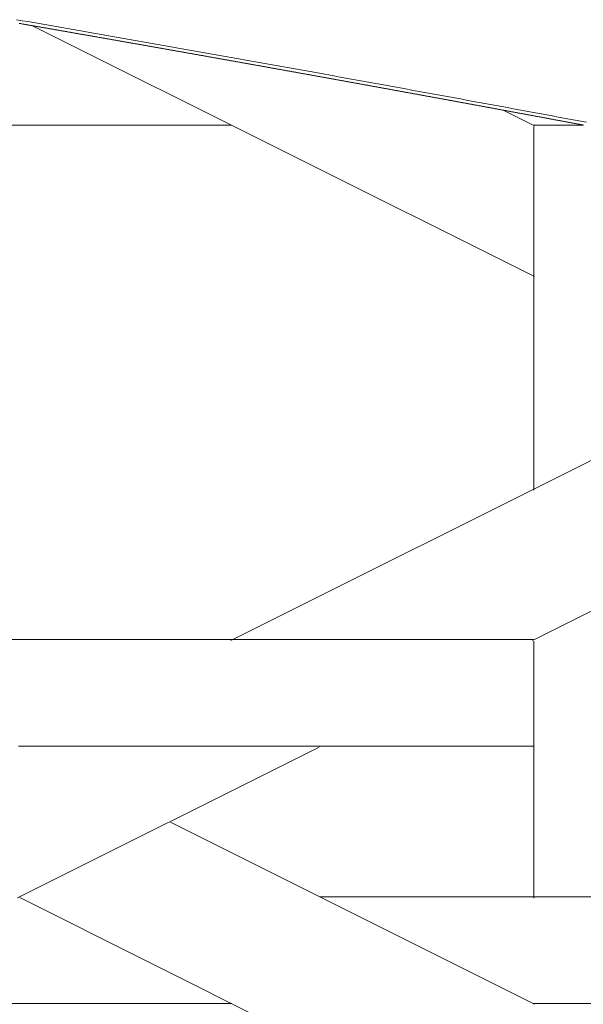
# Model space of a CAD drawing. Units: centimetres. Extents: x 1 to 201, y 0 to 318.
# Drawn here: x 81 to 82, y 314 to 315 of the extents above; entities that cross this region are included whole.
import ezdxf

# ---------------------------------------------------------------- set-up
doc = ezdxf.new("R2010")
doc.units = ezdxf.units.CM
doc.layers.get('0').update_dxf_attribs({"lineweight": 0})

msp = doc.modelspace()

# ---------------------------------------------------------------- linework, layer by layer
for p, q in [((81.45603, 315.33177), (81.45533, 315.33189)), ((81.45673, 315.33164), (81.45603, 315.33177)), ((81.45743, 315.33152), (81.45673, 315.33164)), ((81.45814, 315.3314), (81.45743, 315.33152)), ((81.45884, 315.33128), (81.45814, 315.3314)), ((81.45954, 315.33115), (81.45884, 315.33128)), ((81.46024, 315.33103), (81.45954, 315.33115)), ((81.46095, 315.33091), (81.46024, 315.33103)), ((81.46165, 315.33079), (81.46095, 315.33091)), ((81.46235, 315.33067), (81.46165, 315.33079)), ((81.46305, 315.33054), (81.46235, 315.33067)), ((81.46376, 315.33042), (81.46305, 315.33054)), ((81.46446, 315.3303), (81.46376, 315.33042)), ((81.46516, 315.33018), (81.46446, 315.3303)), ((81.46586, 315.33005), (81.46516, 315.33018)), ((81.46657, 315.32993), (81.46586, 315.33005)), ((81.46727, 315.32981), (81.46657, 315.32993)), ((81.46797, 315.32969), (81.46727, 315.32981)), ((81.46867, 315.32957), (81.46797, 315.32969)), ((81.46938, 315.32944), (81.46867, 315.32957)), ((81.47008, 315.32932), (81.46938, 315.32944)), ((81.47078, 315.3292), (81.47008, 315.32932)), ((81.47148, 315.32908), (81.47078, 315.3292)), ((81.47219, 315.32895), (81.47148, 315.32908)), ((81.47289, 315.32883), (81.47219, 315.32895)), ((81.47359, 315.32871), (81.47289, 315.32883)), ((81.47429, 315.32859), (81.47359, 315.32871)), ((81.475, 315.32846), (81.47429, 315.32859)), ((81.4757, 315.32834), (81.475, 315.32846)), ((81.4764, 315.32822), (81.4757, 315.32834)), ((81.4771, 315.3281), (81.4764, 315.32822)), ((81.47781, 315.32797), (81.4771, 315.3281)), ((81.47851, 315.32785), (81.47781, 315.32797)), ((81.47921, 315.32773), (81.47851, 315.32785)), ((81.47991, 315.32761), (81.47921, 315.32773)), ((81.48062, 315.32748), (81.47991, 315.32761)), ((81.48132, 315.32736), (81.48062, 315.32748)), ((81.48202, 315.32724), (81.48132, 315.32736)), ((81.48272, 315.32712), (81.48202, 315.32724)), ((81.48343, 315.32699), (81.48272, 315.32712)), ((81.48413, 315.32687), (81.48343, 315.32699)), ((81.48483, 315.32675), (81.48413, 315.32687)), ((81.48553, 315.32663), (81.48483, 315.32675)), ((81.48624, 315.3265), (81.48553, 315.32663)), ((81.48694, 315.32638), (81.48624, 315.3265)), ((81.48764, 315.32626), (81.48694, 315.32638)), ((81.48834, 315.32614), (81.48764, 315.32626)), ((81.48904, 315.32601), (81.48834, 315.32614)), ((81.48975, 315.32589), (81.48904, 315.32601)), ((81.49045, 315.32577), (81.48975, 315.32589)), ((81.49115, 315.32565), (81.49045, 315.32577)), ((81.49185, 315.32552), (81.49115, 315.32565)), ((81.49256, 315.3254), (81.49185, 315.32552)), ((81.49326, 315.32528), (81.49256, 315.3254)), ((81.49396, 315.32515), (81.49326, 315.32528)), ((81.49466, 315.32503), (81.49396, 315.32515)), ((81.49537, 315.32491), (81.49466, 315.32503)), ((81.49607, 315.32479), (81.49537, 315.32491)), ((81.49677, 315.32466), (81.49607, 315.32479)), ((81.49747, 315.32454), (81.49677, 315.32466)), ((81.49818, 315.32442), (81.49747, 315.32454)), ((81.49888, 315.3243), (81.49818, 315.32442)), ((81.49958, 315.32417), (81.49888, 315.3243)), ((81.50028, 315.32405), (81.49958, 315.32417)), ((81.50099, 315.32393), (81.50028, 315.32405)), ((81.50169, 315.3238), (81.50099, 315.32393)), ((81.50239, 315.32368), (81.50169, 315.3238)), ((81.50309, 315.32356), (81.50239, 315.32368)), ((81.50379, 315.32344), (81.50309, 315.32356)), ((81.5045, 315.32331), (81.50379, 315.32344)), ((81.5052, 315.32319), (81.5045, 315.32331)), ((81.5059, 315.32307), (81.5052, 315.32319)), ((81.5066, 315.32294), (81.5059, 315.32307)), ((81.50731, 315.32282), (81.5066, 315.32294)), ((81.50801, 315.3227), (81.50731, 315.32282)), ((81.50871, 315.32257), (81.50801, 315.3227)), ((81.50941, 315.32245), (81.50871, 315.32257)), ((81.51012, 315.32233), (81.50941, 315.32245)), ((81.51082, 315.32221), (81.51012, 315.32233)), ((81.51152, 315.32208), (81.51082, 315.32221)), ((81.51222, 315.32196), (81.51152, 315.32208)), ((81.51293, 315.32184), (81.51222, 315.32196)), ((81.51363, 315.32171), (81.51293, 315.32184)), ((81.51433, 315.32159), (81.51363, 315.32171)), ((81.51503, 315.32147), (81.51433, 315.32159)), ((81.51573, 315.32134), (81.51503, 315.32147)), ((81.51644, 315.32122), (81.51573, 315.32134)), ((81.51714, 315.3211), (81.51644, 315.32122)), ((81.51784, 315.32098), (81.51714, 315.3211)), ((81.51854, 315.32085), (81.51784, 315.32098)), ((81.51925, 315.32073), (81.51854, 315.32085)), ((81.51995, 315.32061), (81.51925, 315.32073)), ((81.52065, 315.32048), (81.51995, 315.32061)), ((81.52135, 315.32036), (81.52065, 315.32048)), ((81.52206, 315.32024), (81.52135, 315.32036)), ((81.52276, 315.32011), (81.52206, 315.32024)), ((81.52346, 315.31999), (81.52276, 315.32011)), ((81.52416, 315.31987), (81.52346, 315.31999)), ((81.52486, 315.31974), (81.52416, 315.31987)), ((81.52557, 315.31962), (81.52486, 315.31974)), ((81.52627, 315.3195), (81.52557, 315.31962)), ((81.52697, 315.31937), (81.52627, 315.3195)), ((81.52767, 315.31925), (81.52697, 315.31937)), ((81.52838, 315.31913), (81.52767, 315.31925)), ((81.52908, 315.319), (81.52838, 315.31913)), ((81.52978, 315.31888), (81.52908, 315.319)), ((81.53048, 315.31876), (81.52978, 315.31888)), ((81.53119, 315.31863), (81.53048, 315.31876)), ((81.53189, 315.31851), (81.53119, 315.31863)), ((81.53259, 315.31839), (81.53189, 315.31851)), ((81.53329, 315.31826), (81.53259, 315.31839)), ((81.53399, 315.31814), (81.53329, 315.31826)), ((81.5347, 315.31802), (81.53399, 315.31814)), ((81.5354, 315.31789), (81.5347, 315.31802)), ((81.5361, 315.31777), (81.5354, 315.31789)), ((81.5368, 315.31765), (81.5361, 315.31777)), ((81.53751, 315.31752), (81.5368, 315.31765)), ((81.53821, 315.3174), (81.53751, 315.31752)), ((81.53891, 315.31728), (81.53821, 315.3174)), ((81.53961, 315.31715), (81.53891, 315.31728)), ((81.54031, 315.31703), (81.53961, 315.31715)), ((81.54102, 315.31691), (81.54031, 315.31703)), ((81.54172, 315.31678), (81.54102, 315.31691)), ((81.54242, 315.31666), (81.54172, 315.31678)), ((81.54312, 315.31654), (81.54242, 315.31666)), ((81.54383, 315.31641), (81.54312, 315.31654)), ((81.54453, 315.31629), (81.54383, 315.31641)), ((81.54523, 315.31617), (81.54453, 315.31629)), ((81.54593, 315.31604), (81.54523, 315.31617)), ((81.54663, 315.31592), (81.54593, 315.31604)), ((81.54734, 315.3158), (81.54663, 315.31592)), ((81.54804, 315.31567), (81.54734, 315.3158)), ((81.54874, 315.31555), (81.54804, 315.31567)), ((81.54944, 315.31542), (81.54874, 315.31555)), ((81.55015, 315.3153), (81.54944, 315.31542)), ((81.55085, 315.31518), (81.55015, 315.3153)), ((81.55155, 315.31505), (81.55085, 315.31518)), ((81.55225, 315.31493), (81.55155, 315.31505)), ((81.55295, 315.31481), (81.55225, 315.31493)), ((81.55366, 315.31468), (81.55295, 315.31481)), ((81.55436, 315.31456), (81.55366, 315.31468)), ((81.55506, 315.31444), (81.55436, 315.31456)), ((81.55576, 315.31431), (81.55506, 315.31444)), ((81.55647, 315.31419), (81.55576, 315.31431)), ((81.55717, 315.31406), (81.55647, 315.31419)), ((81.55787, 315.31394), (81.55717, 315.31406)), ((81.55857, 315.31382), (81.55787, 315.31394)), ((81.55927, 315.31369), (81.55857, 315.31382)), ((81.55998, 315.31357), (81.55927, 315.31369)), ((81.56068, 315.31345), (81.55998, 315.31357)), ((81.56138, 315.31332), (81.56068, 315.31345)), ((81.56208, 315.3132), (81.56138, 315.31332)), ((81.56279, 315.31307), (81.56208, 315.3132)), ((81.56349, 315.31295), (81.56279, 315.31307)), ((81.56419, 315.31283), (81.56349, 315.31295)), ((81.56489, 315.3127), (81.56419, 315.31283)), ((81.56559, 315.31258), (81.56489, 315.3127)), ((81.5663, 315.31246), (81.56559, 315.31258)), ((81.567, 315.31233), (81.5663, 315.31246)), ((81.5677, 315.31221), (81.567, 315.31233)), ((81.5684, 315.31208), (81.5677, 315.31221)), ((81.56911, 315.31196), (81.5684, 315.31208)), ((81.56981, 315.31184), (81.56911, 315.31196)), ((81.57051, 315.31171), (81.56981, 315.31184)), ((81.57121, 315.31159), (81.57051, 315.31171)), ((81.57191, 315.31146), (81.57121, 315.31159)), ((81.57262, 315.31134), (81.57191, 315.31146)), ((81.57332, 315.31122), (81.57262, 315.31134)), ((81.57402, 315.31109), (81.57332, 315.31122)), ((81.57472, 315.31097), (81.57402, 315.31109)), ((81.57542, 315.31084), (81.57472, 315.31097)), ((81.57613, 315.31072), (81.57542, 315.31084)), ((81.57683, 315.3106), (81.57613, 315.31072)), ((81.57753, 315.31047), (81.57683, 315.3106)), ((81.57823, 315.31035), (81.57753, 315.31047)), ((81.57894, 315.31022), (81.57823, 315.31035)), ((81.57964, 315.3101), (81.57894, 315.31022)), ((81.58034, 315.30998), (81.57964, 315.3101)), ((81.58104, 315.30985), (81.58034, 315.30998)), ((81.58174, 315.30973), (81.58104, 315.30985)), ((81.58245, 315.3096), (81.58174, 315.30973)), ((81.58315, 315.30948), (81.58245, 315.3096)), ((81.58385, 315.30936), (81.58315, 315.30948)), ((81.58455, 315.30923), (81.58385, 315.30936)), ((81.58525, 315.30911), (81.58455, 315.30923)), ((81.58596, 315.30898), (81.58525, 315.30911)), ((81.58666, 315.30886), (81.58596, 315.30898)), ((81.58736, 315.30873), (81.58666, 315.30886)), ((81.58806, 315.30861), (81.58736, 315.30873)), ((81.58877, 315.30849), (81.58806, 315.30861)), ((81.58947, 315.30836), (81.58877, 315.30849)), ((81.59017, 315.30824), (81.58947, 315.30836)), ((81.59087, 315.30811), (81.59017, 315.30824)), ((81.59157, 315.30799), (81.59087, 315.30811)), ((81.59228, 315.30786), (81.59157, 315.30799)), ((81.59298, 315.30774), (81.59228, 315.30786)), ((81.59368, 315.30762), (81.59298, 315.30774)), ((81.59438, 315.30749), (81.59368, 315.30762)), ((81.59508, 315.30737), (81.59438, 315.30749)), ((81.59579, 315.30724), (81.59508, 315.30737)), ((81.59649, 315.30712), (81.59579, 315.30724)), ((81.59719, 315.30699), (81.59649, 315.30712)), ((81.59789, 315.30687), (81.59719, 315.30699)), ((81.59859, 315.30675), (81.59789, 315.30687)), ((81.5993, 315.30662), (81.59859, 315.30675)), ((81.6, 315.3065), (81.5993, 315.30662)), ((81.6007, 315.30637), (81.6, 315.3065)), ((81.6014, 315.30625), (81.6007, 315.30637)), ((81.60211, 315.30612), (81.6014, 315.30625)), ((81.60281, 315.306), (81.60211, 315.30612)), ((81.60351, 315.30588), (81.60281, 315.306)), ((81.60421, 315.30575), (81.60351, 315.30588)), ((81.60491, 315.30563), (81.60421, 315.30575)), ((81.60562, 315.3055), (81.60491, 315.30563)), ((81.60632, 315.30538), (81.60562, 315.3055)), ((81.60702, 315.30525), (81.60632, 315.30538)), ((81.60772, 315.30513), (81.60702, 315.30525)), ((81.60842, 315.305), (81.60772, 315.30513)), ((81.60913, 315.30488), (81.60842, 315.305)), ((81.60983, 315.30475), (81.60913, 315.30488)), ((81.61053, 315.30463), (81.60983, 315.30475)), ((81.61123, 315.30451), (81.61053, 315.30463)), ((81.61193, 315.30438), (81.61123, 315.30451)), ((81.61264, 315.30426), (81.61193, 315.30438)), ((81.61334, 315.30413), (81.61264, 315.30426)), ((81.61404, 315.30401), (81.61334, 315.30413)), ((81.61474, 315.30388), (81.61404, 315.30401)), ((81.61544, 315.30376), (81.61474, 315.30388)), ((81.61615, 315.30363), (81.61544, 315.30376)), ((81.61685, 315.30351), (81.61615, 315.30363)), ((81.61755, 315.30338), (81.61685, 315.30351)), ((81.61825, 315.30326), (81.61755, 315.30338)), ((81.61896, 315.30313), (81.61825, 315.30326)), ((81.61966, 315.30301), (81.61896, 315.30313)), ((81.62036, 315.30288), (81.61966, 315.30301)), ((81.62106, 315.30276), (81.62036, 315.30288)), ((81.62176, 315.30264), (81.62106, 315.30276)), ((81.62247, 315.30251), (81.62176, 315.30264)), ((81.62317, 315.30239), (81.62247, 315.30251)), ((81.62387, 315.30226), (81.62317, 315.30239)), ((81.62457, 315.30214), (81.62387, 315.30226)), ((81.62527, 315.30201), (81.62457, 315.30214)), ((81.62598, 315.30189), (81.62527, 315.30201)), ((81.62668, 315.30176), (81.62598, 315.30189)), ((81.62738, 315.30164), (81.62668, 315.30176)), ((81.62808, 315.30151), (81.62738, 315.30164)), ((81.62878, 315.30139), (81.62808, 315.30151)), ((81.62949, 315.30126), (81.62878, 315.30139)), ((81.63019, 315.30114), (81.62949, 315.30126)), ((81.63089, 315.30101), (81.63019, 315.30114)), ((81.63159, 315.30089), (81.63089, 315.30101)), ((81.63229, 315.30076), (81.63159, 315.30089)), ((81.633, 315.30064), (81.63229, 315.30076)), ((81.6337, 315.30051), (81.633, 315.30064)), ((81.6344, 315.30039), (81.6337, 315.30051)), ((81.6351, 315.30026), (81.6344, 315.30039)), ((81.6358, 315.30014), (81.6351, 315.30026)), ((81.63651, 315.30001), (81.6358, 315.30014)), ((81.63721, 315.29989), (81.63651, 315.30001)), ((81.63791, 315.29976), (81.63721, 315.29989)), ((81.63861, 315.29964), (81.63791, 315.29976)), ((81.63931, 315.29951), (81.63861, 315.29964)), ((81.64002, 315.29939), (81.63931, 315.29951)), ((81.64072, 315.29926), (81.64002, 315.29939)), ((81.64142, 315.29914), (81.64072, 315.29926)), ((81.64212, 315.29901), (81.64142, 315.29914)), ((81.64282, 315.29889), (81.64212, 315.29901)), ((81.64353, 315.29876), (81.64282, 315.29889)), ((81.64423, 315.29864), (81.64353, 315.29876)), ((81.64493, 315.29851), (81.64423, 315.29864)), ((81.64563, 315.29839), (81.64493, 315.29851)), ((81.64633, 315.29826), (81.64563, 315.29839)), ((81.64704, 315.29814), (81.64633, 315.29826)), ((81.64774, 315.29801), (81.64704, 315.29814)), ((81.64844, 315.29789), (81.64774, 315.29801)), ((81.64914, 315.29776), (81.64844, 315.29789)), ((81.64984, 315.29764), (81.64914, 315.29776)), ((81.65055, 315.29751), (81.64984, 315.29764)), ((81.65125, 315.29739), (81.65055, 315.29751)), ((81.65195, 315.29726), (81.65125, 315.29739)), ((81.65265, 315.29714), (81.65195, 315.29726)), ((81.65335, 315.29701), (81.65265, 315.29714)), ((81.65406, 315.29689), (81.65335, 315.29701)), ((81.65476, 315.29676), (81.65406, 315.29689)), ((81.65546, 315.29664), (81.65476, 315.29676)), ((81.65616, 315.29651), (81.65546, 315.29664)), ((81.65686, 315.29638), (81.65616, 315.29651)), ((81.65757, 315.29626), (81.65686, 315.29638)), ((81.65827, 315.29613), (81.65757, 315.29626)), ((81.65897, 315.29601), (81.65827, 315.29613)), ((81.65967, 315.29588), (81.65897, 315.29601)), ((81.66037, 315.29576), (81.65967, 315.29588)), ((81.66108, 315.29563), (81.66037, 315.29576)), ((81.66178, 315.29551), (81.66108, 315.29563)), ((81.66248, 315.29538), (81.66178, 315.29551)), ((81.66318, 315.29526), (81.66248, 315.29538)), ((81.66388, 315.29513), (81.66318, 315.29526)), ((81.66459, 315.29501), (81.66388, 315.29513)), ((81.66529, 315.29488), (81.66459, 315.29501)), ((81.66599, 315.29475), (81.66529, 315.29488)), ((81.66669, 315.29463), (81.66599, 315.29475)), ((81.66739, 315.2945), (81.66669, 315.29463)), ((81.66809, 315.29438), (81.66739, 315.2945)), ((81.6688, 315.29425), (81.66809, 315.29438)), ((81.6695, 315.29413), (81.6688, 315.29425)), ((81.6702, 315.294), (81.6695, 315.29413)), ((81.6709, 315.29388), (81.6702, 315.294)), ((81.6716, 315.29375), (81.6709, 315.29388)), ((81.67231, 315.29363), (81.6716, 315.29375)), ((81.67301, 315.2935), (81.67231, 315.29363)), ((81.67371, 315.29337), (81.67301, 315.2935)), ((81.67441, 315.29325), (81.67371, 315.29337)), ((81.67511, 315.29312), (81.67441, 315.29325)), ((81.67582, 315.293), (81.67511, 315.29312)), ((81.67652, 315.29287), (81.67582, 315.293)), ((81.67722, 315.29275), (81.67652, 315.29287)), ((81.67792, 315.29262), (81.67722, 315.29275)), ((81.67862, 315.29249), (81.67792, 315.29262)), ((81.67933, 315.29237), (81.67862, 315.29249)), ((81.68003, 315.29224), (81.67933, 315.29237)), ((81.68073, 315.29212), (81.68003, 315.29224)), ((81.68143, 315.29199), (81.68073, 315.29212)), ((81.68213, 315.29187), (81.68143, 315.29199)), ((81.68284, 315.29174), (81.68213, 315.29187)), ((81.68354, 315.29162), (81.68284, 315.29174)), ((81.68424, 315.29149), (81.68354, 315.29162)), ((81.68494, 315.29136), (81.68424, 315.29149)), ((81.68564, 315.29124), (81.68494, 315.29136)), ((81.68634, 315.29111), (81.68564, 315.29124)), ((81.68705, 315.29099), (81.68634, 315.29111)), ((81.68775, 315.29086), (81.68705, 315.29099)), ((81.68845, 315.29073), (81.68775, 315.29086)), ((81.68915, 315.29061), (81.68845, 315.29073)), ((81.68985, 315.29048), (81.68915, 315.29061)), ((81.69056, 315.29036), (81.68985, 315.29048)), ((81.69126, 315.29023), (81.69056, 315.29036)), ((81.69196, 315.29011), (81.69126, 315.29023)), ((81.69266, 315.28998), (81.69196, 315.29011)), ((81.69336, 315.28985), (81.69266, 315.28998)), ((81.69407, 315.28973), (81.69336, 315.28985)), ((81.69477, 315.2896), (81.69407, 315.28973)), ((81.69547, 315.28948), (81.69477, 315.2896)), ((81.69617, 315.28935), (81.69547, 315.28948)), ((81.69687, 315.28922), (81.69617, 315.28935)), ((81.69758, 315.2891), (81.69687, 315.28922)), ((81.69828, 315.28897), (81.69758, 315.2891)), ((81.69898, 315.28885), (81.69828, 315.28897)), ((81.69968, 315.28872), (81.69898, 315.28885)), ((81.70038, 315.28859), (81.69968, 315.28872)), ((81.70108, 315.28847), (81.70038, 315.28859)), ((81.70179, 315.28834), (81.70108, 315.28847)), ((81.70249, 315.28822), (81.70179, 315.28834)), ((81.70319, 315.28809), (81.70249, 315.28822)), ((81.70389, 315.28796), (81.70319, 315.28809)), ((81.70459, 315.28784), (81.70389, 315.28796)), ((81.7053, 315.28771), (81.70459, 315.28784)), ((81.706, 315.28759), (81.7053, 315.28771)), ((81.7067, 315.28746), (81.706, 315.28759)), ((81.7074, 315.28733), (81.7067, 315.28746)), ((81.7081, 315.28721), (81.7074, 315.28733)), ((81.70881, 315.28708), (81.7081, 315.28721)), ((81.70951, 315.28696), (81.70881, 315.28708)), ((81.71021, 315.28683), (81.70951, 315.28696)), ((81.71091, 315.2867), (81.71021, 315.28683)), ((81.71161, 315.28658), (81.71091, 315.2867)), ((81.71231, 315.28645), (81.71161, 315.28658)), ((81.71302, 315.28632), (81.71231, 315.28645)), ((81.71372, 315.2862), (81.71302, 315.28632)), ((81.71442, 315.28607), (81.71372, 315.2862)), ((81.71512, 315.28595), (81.71442, 315.28607)), ((81.71582, 315.28582), (81.71512, 315.28595)), ((81.71653, 315.28569), (81.71582, 315.28582)), ((81.71723, 315.28557), (81.71653, 315.28569)), ((81.71793, 315.28544), (81.71723, 315.28557)), ((81.71863, 315.28532), (81.71793, 315.28544)), ((81.71933, 315.28519), (81.71863, 315.28532)), ((81.72004, 315.28506), (81.71933, 315.28519)), ((81.72074, 315.28494), (81.72004, 315.28506)), ((81.72144, 315.28481), (81.72074, 315.28494)), ((81.72214, 315.28468), (81.72144, 315.28481)), ((81.72284, 315.28456), (81.72214, 315.28468)), ((81.72354, 315.28443), (81.72284, 315.28456)), ((81.72425, 315.2843), (81.72354, 315.28443)), ((81.72495, 315.28418), (81.72425, 315.2843)), ((81.72565, 315.28405), (81.72495, 315.28418)), ((81.72635, 315.28393), (81.72565, 315.28405)), ((81.72705, 315.2838), (81.72635, 315.28393)), ((81.72776, 315.28367), (81.72705, 315.2838)), ((81.72846, 315.28355), (81.72776, 315.28367)), ((81.72916, 315.28342), (81.72846, 315.28355)), ((81.72986, 315.28329), (81.72916, 315.28342)), ((81.73056, 315.28317), (81.72986, 315.28329)), ((81.73126, 315.28304), (81.73056, 315.28317)), ((81.73197, 315.28291), (81.73126, 315.28304)), ((81.73267, 315.28279), (81.73197, 315.28291)), ((81.73337, 315.28266), (81.73267, 315.28279)), ((81.73407, 315.28253), (81.73337, 315.28266)), ((81.73477, 315.28241), (81.73407, 315.28253)), ((81.73548, 315.28228), (81.73477, 315.28241)), ((81.73618, 315.28215), (81.73548, 315.28228)), ((81.73688, 315.28203), (81.73618, 315.28215)), ((81.73758, 315.2819), (81.73688, 315.28203)), ((81.73828, 315.28177), (81.73758, 315.2819)), ((81.73898, 315.28165), (81.73828, 315.28177)), ((81.73969, 315.28152), (81.73898, 315.28165)), ((81.74039, 315.28139), (81.73969, 315.28152)), ((81.74109, 315.28127), (81.74039, 315.28139)), ((81.74179, 315.28114), (81.74109, 315.28127)), ((81.74249, 315.28102), (81.74179, 315.28114)), ((81.7432, 315.28089), (81.74249, 315.28102)), ((81.7439, 315.28076), (81.7432, 315.28089)), ((81.7446, 315.28064), (81.7439, 315.28076)), ((81.7453, 315.28051), (81.7446, 315.28064)), ((81.746, 315.28038), (81.7453, 315.28051)), ((81.7467, 315.28025), (81.746, 315.28038)), ((81.74741, 315.28013), (81.7467, 315.28025)), ((81.74811, 315.28), (81.74741, 315.28013)), ((81.74881, 315.27987), (81.74811, 315.28)), ((81.74951, 315.27975), (81.74881, 315.27987)), ((81.75021, 315.27962), (81.74951, 315.27975)), ((81.75092, 315.27949), (81.75021, 315.27962)), ((81.75162, 315.27937), (81.75092, 315.27949)), ((81.75232, 315.27924), (81.75162, 315.27937)), ((81.75302, 315.27911), (81.75232, 315.27924)), ((81.75372, 315.27899), (81.75302, 315.27911)), ((81.75442, 315.27886), (81.75372, 315.27899)), ((81.75513, 315.27873), (81.75442, 315.27886)), ((81.75583, 315.27861), (81.75513, 315.27873)), ((81.75653, 315.27848), (81.75583, 315.27861)), ((81.75723, 315.27835), (81.75653, 315.27848)), ((81.75793, 315.27823), (81.75723, 315.27835)), ((81.75864, 315.2781), (81.75793, 315.27823)), ((81.75934, 315.27797), (81.75864, 315.2781)), ((81.76004, 315.27785), (81.75934, 315.27797)), ((81.76074, 315.27772), (81.76004, 315.27785)), ((81.76144, 315.27759), (81.76074, 315.27772)), ((81.76214, 315.27746), (81.76144, 315.27759)), ((81.76285, 315.27734), (81.76214, 315.27746)), ((81.76355, 315.27721), (81.76285, 315.27734)), ((81.76425, 315.27708), (81.76355, 315.27721)), ((81.76495, 315.27696), (81.76425, 315.27708)), ((81.76565, 315.27683), (81.76495, 315.27696)), ((81.76636, 315.2767), (81.76565, 315.27683)), ((81.76706, 315.27658), (81.76636, 315.2767)), ((81.76776, 315.27645), (81.76706, 315.27658)), ((81.76846, 315.27632), (81.76776, 315.27645)), ((81.76916, 315.27619), (81.76846, 315.27632)), ((81.76986, 315.27607), (81.76916, 315.27619)), ((81.77057, 315.27594), (81.76986, 315.27607)), ((81.77127, 315.27581), (81.77057, 315.27594)), ((81.77197, 315.27569), (81.77127, 315.27581)), ((81.77267, 315.27556), (81.77197, 315.27569)), ((81.77337, 315.27543), (81.77267, 315.27556)), ((81.77407, 315.2753), (81.77337, 315.27543)), ((81.77478, 315.27518), (81.77407, 315.2753)), ((81.77548, 315.27505), (81.77478, 315.27518)), ((81.77618, 315.27492), (81.77548, 315.27505)), ((81.77688, 315.2748), (81.77618, 315.27492)), ((81.77758, 315.27467), (81.77688, 315.2748)), ((81.77829, 315.27454), (81.77758, 315.27467)), ((81.77899, 315.27441), (81.77829, 315.27454)), ((81.77969, 315.27429), (81.77899, 315.27441)), ((81.78039, 315.27416), (81.77969, 315.27429)), ((81.78109, 315.27403), (81.78039, 315.27416)), ((81.78179, 315.2739), (81.78109, 315.27403)), ((81.7825, 315.27378), (81.78179, 315.2739)), ((81.7832, 315.27365), (81.7825, 315.27378)), ((81.7839, 315.27352), (81.7832, 315.27365)), ((81.7846, 315.2734), (81.7839, 315.27352)), ((81.7853, 315.27327), (81.7846, 315.2734)), ((81.786, 315.27314), (81.7853, 315.27327)), ((81.78671, 315.27301), (81.786, 315.27314)), ((81.78741, 315.27289), (81.78671, 315.27301)), ((81.78811, 315.27276), (81.78741, 315.27289)), ((81.78881, 315.27263), (81.78811, 315.27276)), ((81.78951, 315.2725), (81.78881, 315.27263)), ((81.79022, 315.27238), (81.78951, 315.2725)), ((81.79092, 315.27225), (81.79022, 315.27238)), ((81.79162, 315.27212), (81.79092, 315.27225)), ((81.79232, 315.27199), (81.79162, 315.27212)), ((81.79302, 315.27187), (81.79232, 315.27199)), ((81.79372, 315.27174), (81.79302, 315.27187)), ((81.79443, 315.27161), (81.79372, 315.27174)), ((81.79513, 315.27148), (81.79443, 315.27161)), ((81.79583, 315.27136), (81.79513, 315.27148)), ((81.79653, 315.27123), (81.79583, 315.27136)), ((81.79723, 315.2711), (81.79653, 315.27123)), ((81.79793, 315.27097), (81.79723, 315.2711)), ((81.79864, 315.27085), (81.79793, 315.27097)), ((81.79934, 315.27072), (81.79864, 315.27085)), ((81.80004, 315.27059), (81.79934, 315.27072)), ((81.80074, 315.27046), (81.80004, 315.27059)), ((81.80144, 315.27034), (81.80074, 315.27046)), ((81.80215, 315.27021), (81.80144, 315.27034)), ((81.80285, 315.27008), (81.80215, 315.27021)), ((81.80355, 315.26995), (81.80285, 315.27008)), ((81.80425, 315.26983), (81.80355, 315.26995)), ((81.80495, 315.2697), (81.80425, 315.26983)), ((81.80565, 315.26957), (81.80495, 315.2697)), ((81.80636, 315.26944), (81.80565, 315.26957)), ((81.80706, 315.26931), (81.80636, 315.26944)), ((81.80776, 315.26919), (81.80706, 315.26931)), ((81.80846, 315.26906), (81.80776, 315.26919)), ((81.80916, 315.26893), (81.80846, 315.26906)), ((81.80986, 315.2688), (81.80916, 315.26893)), ((81.81057, 315.26868), (81.80986, 315.2688)), ((81.81127, 315.26855), (81.81057, 315.26868)), ((81.81197, 315.26842), (81.81127, 315.26855)), ((81.81267, 315.26829), (81.81197, 315.26842)), ((81.81337, 315.26817), (81.81267, 315.26829)), ((81.81407, 315.26804), (81.81337, 315.26817)), ((81.81478, 315.26791), (81.81407, 315.26804)), ((81.81548, 315.26778), (81.81478, 315.26791)), ((81.81618, 315.26765), (81.81548, 315.26778)), ((81.81688, 315.26753), (81.81618, 315.26765)), ((81.81758, 315.2674), (81.81688, 315.26753)), ((81.81828, 315.26727), (81.81758, 315.2674)), ((81.81899, 315.26714), (81.81828, 315.26727)), ((81.81969, 315.26701), (81.81899, 315.26714)), ((81.82039, 315.26689), (81.81969, 315.26701)), ((81.82109, 315.26676), (81.82039, 315.26689)), ((81.82179, 315.26663), (81.82109, 315.26676)), ((81.8225, 315.2665), (81.82179, 315.26663)), ((81.8232, 315.26637), (81.8225, 315.2665)), ((81.8239, 315.26625), (81.8232, 315.26637)), ((81.8246, 315.26612), (81.8239, 315.26625)), ((81.8253, 315.26599), (81.8246, 315.26612)), ((81.826, 315.26586), (81.8253, 315.26599)), ((81.82671, 315.26574), (81.826, 315.26586)), ((81.82741, 315.26561), (81.82671, 315.26574)), ((81.82811, 315.26548), (81.82741, 315.26561)), ((81.82881, 315.26535), (81.82811, 315.26548)), ((81.82951, 315.26522), (81.82881, 315.26535)), ((81.83021, 315.26509), (81.82951, 315.26522)), ((81.83092, 315.26497), (81.83021, 315.26509)), ((81.83162, 315.26484), (81.83092, 315.26497)), ((81.83232, 315.26471), (81.83162, 315.26484)), ((81.83302, 315.26458), (81.83232, 315.26471)), ((81.83372, 315.26445), (81.83302, 315.26458)), ((81.83442, 315.26433), (81.83372, 315.26445)), ((81.83513, 315.2642), (81.83442, 315.26433)), ((81.83583, 315.26407), (81.83513, 315.2642)), ((81.83653, 315.26394), (81.83583, 315.26407)), ((81.83723, 315.26381), (81.83653, 315.26394)), ((81.83793, 315.26369), (81.83723, 315.26381)), ((81.83863, 315.26356), (81.83793, 315.26369)), ((81.83934, 315.26343), (81.83863, 315.26356)), ((81.84004, 315.2633), (81.83934, 315.26343)), ((81.84074, 315.26317), (81.84004, 315.2633)), ((81.84144, 315.26304), (81.84074, 315.26317)), ((81.84214, 315.26292), (81.84144, 315.26304)), ((81.84284, 315.26279), (81.84214, 315.26292)), ((81.84355, 315.26266), (81.84284, 315.26279)), ((81.84425, 315.26253), (81.84355, 315.26266)), ((81.84495, 315.2624), (81.84425, 315.26253)), ((81.84565, 315.26227), (81.84495, 315.2624)), ((81.84635, 315.26215), (81.84565, 315.26227)), ((81.84705, 315.26202), (81.84635, 315.26215)), ((81.84776, 315.26189), (81.84705, 315.26202)), ((81.84846, 315.26176), (81.84776, 315.26189)), ((81.84916, 315.26163), (81.84846, 315.26176)), ((81.84986, 315.2615), (81.84916, 315.26163)), ((81.85056, 315.26138), (81.84986, 315.2615)), ((81.85127, 315.26125), (81.85056, 315.26138)), ((81.85197, 315.26112), (81.85127, 315.26125)), ((81.85267, 315.26099), (81.85197, 315.26112)), ((81.85337, 315.26086), (81.85267, 315.26099)), ((81.85407, 315.26073), (81.85337, 315.26086)), ((81.85477, 315.26061), (81.85407, 315.26073)), ((81.85548, 315.26048), (81.85477, 315.26061)), ((81.85618, 315.26035), (81.85548, 315.26048)), ((81.85688, 315.26022), (81.85618, 315.26035)), ((81.85758, 315.26009), (81.85688, 315.26022)), ((81.85828, 315.25996), (81.85758, 315.26009)), ((81.85898, 315.25983), (81.85828, 315.25996)), ((81.85969, 315.25971), (81.85898, 315.25983)), ((81.86039, 315.25958), (81.85969, 315.25971)), ((81.86109, 315.25945), (81.86039, 315.25958)), ((81.86179, 315.25932), (81.86109, 315.25945)), ((81.86249, 315.25919), (81.86179, 315.25932)), ((81.86319, 315.25906), (81.86249, 315.25919)), ((81.8639, 315.25893), (81.86319, 315.25906)), ((81.8646, 315.25881), (81.8639, 315.25893)), ((81.8653, 315.25868), (81.8646, 315.25881)), ((81.866, 315.25855), (81.8653, 315.25868)), ((81.8667, 315.25842), (81.866, 315.25855)), ((81.8674, 315.25829), (81.8667, 315.25842)), ((81.86811, 315.25816), (81.8674, 315.25829)), ((81.86881, 315.25803), (81.86811, 315.25816)), ((81.86951, 315.25791), (81.86881, 315.25803)), ((81.87021, 315.25778), (81.86951, 315.25791)), ((81.87091, 315.25765), (81.87021, 315.25778)), ((81.87161, 315.25752), (81.87091, 315.25765)), ((81.87232, 315.25739), (81.87161, 315.25752)), ((81.87302, 315.25726), (81.87232, 315.25739)), ((81.87372, 315.25713), (81.87302, 315.25726)), ((81.87442, 315.257), (81.87372, 315.25713)), ((81.87512, 315.25688), (81.87442, 315.257)), ((81.87582, 315.25675), (81.87512, 315.25688)), ((81.87653, 315.25662), (81.87582, 315.25675)), ((81.87723, 315.25649), (81.87653, 315.25662)), ((81.87793, 315.25636), (81.87723, 315.25649)), ((81.87863, 315.25623), (81.87793, 315.25636)), ((81.87933, 315.2561), (81.87863, 315.25623)), ((81.88003, 315.25597), (81.87933, 315.2561)), ((81.88074, 315.25585), (81.88003, 315.25597)), ((81.88144, 315.25572), (81.88074, 315.25585)), ((81.88214, 315.25559), (81.88144, 315.25572)), ((81.88284, 315.25546), (81.88214, 315.25559)), ((81.88354, 315.25533), (81.88284, 315.25546)), ((81.88424, 315.2552), (81.88354, 315.25533)), ((81.88495, 315.25507), (81.88424, 315.2552)), ((81.88565, 315.25494), (81.88495, 315.25507)), ((81.88635, 315.25481), (81.88565, 315.25494)), ((81.88705, 315.25468), (81.88635, 315.25481)), ((81.88775, 315.25456), (81.88705, 315.25468)), ((81.88845, 315.25443), (81.88775, 315.25456)), ((81.88916, 315.2543), (81.88845, 315.25443)), ((81.88986, 315.25417), (81.88916, 315.2543)), ((81.89056, 315.25404), (81.88986, 315.25417)), ((81.89126, 315.25391), (81.89056, 315.25404)), ((81.89196, 315.25378), (81.89126, 315.25391)), ((81.89266, 315.25365), (81.89196, 315.25378)), ((81.89337, 315.25352), (81.89266, 315.25365)), ((81.89407, 315.25339), (81.89337, 315.25352)), ((81.89477, 315.25327), (81.89407, 315.25339)), ((81.89547, 315.25314), (81.89477, 315.25327)), ((81.89617, 315.25301), (81.89547, 315.25314)), ((81.89687, 315.25288), (81.89617, 315.25301)), ((81.89758, 315.25275), (81.89687, 315.25288)), ((81.89828, 315.25262), (81.89758, 315.25275)), ((81.89898, 315.25249), (81.89828, 315.25262)), ((81.89968, 315.25236), (81.89898, 315.25249)), ((81.90038, 315.25223), (81.89968, 315.25236)), ((81.90108, 315.2521), (81.90038, 315.25223)), ((81.90179, 315.25197), (81.90108, 315.2521)), ((81.90249, 315.25184), (81.90179, 315.25197)), ((81.90319, 315.25172), (81.90249, 315.25184)), ((81.90389, 315.25159), (81.90319, 315.25172)), ((81.90459, 315.25146), (81.90389, 315.25159)), ((81.90529, 315.25133), (81.90459, 315.25146)), ((81.906, 315.2512), (81.90529, 315.25133)), ((81.9067, 315.25107), (81.906, 315.2512)), ((81.9074, 315.25094), (81.9067, 315.25107)), ((81.9081, 315.25081), (81.9074, 315.25094)), ((81.9088, 315.25068), (81.9081, 315.25081)), ((81.9095, 315.25055), (81.9088, 315.25068)), ((81.91021, 315.25042), (81.9095, 315.25055)), ((81.91091, 315.25029), (81.91021, 315.25042)), ((81.91161, 315.25016), (81.91091, 315.25029)), ((81.91231, 315.25003), (81.91161, 315.25016)), ((81.91301, 315.24991), (81.91231, 315.25003)), ((81.91371, 315.24978), (81.91301, 315.24991)), ((81.91442, 315.24965), (81.91371, 315.24978)), ((81.91512, 315.24952), (81.91442, 315.24965)), ((81.91582, 315.24939), (81.91512, 315.24952)), ((81.91652, 315.24926), (81.91582, 315.24939)), ((81.91722, 315.24913), (81.91652, 315.24926)), ((81.91792, 315.249), (81.91722, 315.24913)), ((81.91863, 315.24887), (81.91792, 315.249)), ((81.91933, 315.24874), (81.91863, 315.24887)), ((81.92003, 315.24861), (81.91933, 315.24874)), ((81.92073, 315.24848), (81.92003, 315.24861)), ((81.92143, 315.24835), (81.92073, 315.24848)), ((81.92213, 315.24822), (81.92143, 315.24835)), ((81.92284, 315.24809), (81.92213, 315.24822)), ((81.92354, 315.24796), (81.92284, 315.24809)), ((81.92424, 315.24783), (81.92354, 315.24796)), ((81.92494, 315.2477), (81.92424, 315.24783)), ((81.92564, 315.24757), (81.92494, 315.2477)), ((81.92634, 315.24744), (81.92564, 315.24757)), ((81.92705, 315.24732), (81.92634, 315.24744)), ((81.92775, 315.24719), (81.92705, 315.24732)), ((81.92845, 315.24706), (81.92775, 315.24719)), ((81.92915, 315.24693), (81.92845, 315.24706)), ((81.92985, 315.2468), (81.92915, 315.24693)), ((81.93055, 315.24667), (81.92985, 315.2468)), ((81.93125, 315.24654), (81.93055, 315.24667)), ((81.93196, 315.24641), (81.93125, 315.24654)), ((81.93266, 315.24628), (81.93196, 315.24641)), ((81.93336, 315.24615), (81.93266, 315.24628)), ((81.93406, 315.24602), (81.93336, 315.24615)), ((81.93476, 315.24589), (81.93406, 315.24602)), ((81.93546, 315.24576), (81.93476, 315.24589)), ((81.93617, 315.24563), (81.93546, 315.24576)), ((81.93687, 315.2455), (81.93617, 315.24563)), ((81.93757, 315.24537), (81.93687, 315.2455)), ((81.93827, 315.24524), (81.93757, 315.24537)), ((81.93897, 315.24511), (81.93827, 315.24524)), ((81.93967, 315.24498), (81.93897, 315.24511)), ((81.94038, 315.24485), (81.93967, 315.24498)), ((81.94108, 315.24472), (81.94038, 315.24485)), ((81.94178, 315.24459), (81.94108, 315.24472)), ((81.94248, 315.24446), (81.94178, 315.24459)), ((81.94318, 315.24433), (81.94248, 315.24446)), ((81.94388, 315.2442), (81.94318, 315.24433)), ((81.94459, 315.24407), (81.94388, 315.2442)), ((81.94529, 315.24394), (81.94459, 315.24407)), ((81.94599, 315.24381), (81.94529, 315.24394)), ((81.94669, 315.24368), (81.94599, 315.24381)), ((81.94739, 315.24355), (81.94669, 315.24368)), ((81.94809, 315.24342), (81.94739, 315.24355)), ((81.9488, 315.24329), (81.94809, 315.24342)), ((81.9495, 315.24316), (81.9488, 315.24329)), ((81.9502, 315.24303), (81.9495, 315.24316)), ((81.9509, 315.2429), (81.9502, 315.24303)), ((81.9516, 315.24277), (81.9509, 315.2429)), ((81.9523, 315.24264), (81.9516, 315.24277)), ((81.95301, 315.24251), (81.9523, 315.24264)), ((81.95371, 315.24238), (81.95301, 315.24251)), ((81.95441, 315.24225), (81.95371, 315.24238)), ((81.95511, 315.24212), (81.95441, 315.24225)), ((81.95581, 315.24199), (81.95511, 315.24212)), ((81.95651, 315.24186), (81.95581, 315.24199)), ((81.95722, 315.24173), (81.95651, 315.24186)), ((81.95792, 315.2416), (81.95722, 315.24173)), ((81.95862, 315.24147), (81.95792, 315.2416)), ((81.95932, 315.24134), (81.95862, 315.24147)), ((81.96002, 315.24121), (81.95932, 315.24134)), ((81.96072, 315.24108), (81.96002, 315.24121)), ((81.96142, 315.24095), (81.96072, 315.24108)), ((81.96213, 315.24082), (81.96142, 315.24095)), ((81.96283, 315.24069), (81.96213, 315.24082)), ((81.96353, 315.24056), (81.96283, 315.24069)), ((81.96423, 315.24043), (81.96353, 315.24056)), ((81.96493, 315.2403), (81.96423, 315.24043)), ((81.96563, 315.24017), (81.96493, 315.2403)), ((81.96634, 315.24004), (81.96563, 315.24017)), ((81.96704, 315.23991), (81.96634, 315.24004)), ((81.96774, 315.23978), (81.96704, 315.23991)), ((81.96844, 315.23965), (81.96774, 315.23978)), ((81.96914, 315.23952), (81.96844, 315.23965)), ((81.96984, 315.23939), (81.96914, 315.23952)), ((81.97055, 315.23926), (81.96984, 315.23939)), ((81.97125, 315.23913), (81.97055, 315.23926)), ((81.97195, 315.239), (81.97125, 315.23913)), ((81.97265, 315.23887), (81.97195, 315.239)), ((81.97335, 315.23874), (81.97265, 315.23887)), ((81.97405, 315.23861), (81.97335, 315.23874)), ((81.97476, 315.23848), (81.97405, 315.23861)), ((81.97546, 315.23834), (81.97476, 315.23848)), ((81.97616, 315.23821), (81.97546, 315.23834)), ((81.97686, 315.23808), (81.97616, 315.23821)), ((81.97756, 315.23795), (81.97686, 315.23808)), ((81.97826, 315.23782), (81.97756, 315.23795)), ((81.97896, 315.23769), (81.97826, 315.23782)), ((81.97967, 315.23756), (81.97896, 315.23769)), ((81.98037, 315.23743), (81.97967, 315.23756)), ((81.98107, 315.2373), (81.98037, 315.23743)), ((81.98177, 315.23717), (81.98107, 315.2373)), ((81.98247, 315.23704), (81.98177, 315.23717)), ((81.98317, 315.23691), (81.98247, 315.23704)), ((81.98388, 315.23678), (81.98317, 315.23691)), ((81.98458, 315.23665), (81.98388, 315.23678)), ((81.98528, 315.23652), (81.98458, 315.23665)), ((81.98598, 315.23639), (81.98528, 315.23652)), ((81.98668, 315.23626), (81.98598, 315.23639)), ((81.98738, 315.23613), (81.98668, 315.23626)), ((81.98809, 315.236), (81.98738, 315.23613)), ((81.98879, 315.23587), (81.98809, 315.236)), ((81.98949, 315.23573), (81.98879, 315.23587)), ((81.99019, 315.2356), (81.98949, 315.23573)), ((81.99089, 315.23547), (81.99019, 315.2356)), ((81.99159, 315.23534), (81.99089, 315.23547)), ((81.9923, 315.23521), (81.99159, 315.23534)), ((81.993, 315.23508), (81.9923, 315.23521)), ((81.9937, 315.23495), (81.993, 315.23508)), ((81.9944, 315.23482), (81.9937, 315.23495)), ((81.9951, 315.23469), (81.9944, 315.23482)), ((81.9958, 315.23456), (81.9951, 315.23469)), ((81.9965, 315.23443), (81.9958, 315.23456)), ((81.99721, 315.2343), (81.9965, 315.23443)), ((81.99791, 315.23417), (81.99721, 315.2343)), ((81.99861, 315.23404), (81.99791, 315.23417)), ((81.99931, 315.2339), (81.99861, 315.23404)), ((82.00001, 315.23377), (81.99931, 315.2339)), ((82.00071, 315.23364), (82.00001, 315.23377)), ((82.00142, 315.23351), (82.00071, 315.23364)), ((82.00212, 315.23338), (82.00142, 315.23351)), ((82.00282, 315.23325), (82.00212, 315.23338)), ((82.00352, 315.23312), (82.00282, 315.23325)), ((82.00422, 315.23299), (82.00352, 315.23312)), ((82.00492, 315.23286), (82.00422, 315.23299)), ((82.00563, 315.23273), (82.00492, 315.23286)), ((82.00633, 315.2326), (82.00563, 315.23273)), ((82.00703, 315.23247), (82.00633, 315.2326)), ((82.00773, 315.23233), (82.00703, 315.23247)), ((82.00843, 315.2322), (82.00773, 315.23233)), ((82.00913, 315.23207), (82.00843, 315.2322)), ((82.00983, 315.23194), (82.00913, 315.23207)), ((82.01054, 315.23181), (82.00983, 315.23194)), ((82.01124, 315.23168), (82.01054, 315.23181)), ((82.01194, 315.23155), (82.01124, 315.23168)), ((82.01264, 315.23142), (82.01194, 315.23155)), ((82.01334, 315.23129), (82.01264, 315.23142)), ((82.01404, 315.23116), (82.01334, 315.23129)), ((82.01475, 315.23103), (82.01404, 315.23116)), ((82.01545, 315.23089), (82.01475, 315.23103)), ((82.01615, 315.23076), (82.01545, 315.23089)), ((82.01685, 315.23063), (82.01615, 315.23076))]:
    msp.add_line(p, q)
at = {"linetype": 'Continuous'}
for p, q in [((81.9683, 315.07971), (81.46855, 315.32959)), ((81.96829, 315.22984), (81.93704, 315.24547)), ((80.94201, 315.23068), (81.66687, 315.23068)), ((81.96712, 315.23068), (82.0166, 315.23068)), ((81.96745, 314.86677), (81.96745, 315.22921)), ((81.66595, 314.71717), (82.17851, 314.97345)), ((81.96622, 314.71717), (82.32865, 314.89838)), ((81.24225, 314.71811), (81.96712, 314.71811)), ((81.96745, 314.46037), (81.96745, 314.71665)), ((81.45366, 314.46089), (81.75391, 314.61101)), ((81.45456, 314.61196), (81.96712, 314.61196)), ((81.96829, 314.35485), (81.60586, 314.53606)), ((81.96829, 314.20472), (81.45573, 314.461)), ((81.75481, 314.46183), (82.47968, 314.46183)), ((80.94201, 314.35568), (81.66687, 314.35568)), ((81.96712, 314.35568), (82.47968, 314.35568))]:
    msp.add_line(p, q, dxfattribs=at)
msp.add_lwpolyline([(82.01979, 315.2334), (82.01417, 315.23445), (82.00856, 315.2355), (82.00295, 315.23654), (81.99734, 315.23759), (81.99172, 315.23863), (81.98611, 315.23968), (81.9805, 315.24072), (81.97489, 315.24176), (81.96927, 315.2428), (81.96366, 315.24385), (81.95805, 315.24489), (81.95243, 315.24593), (81.94682, 315.24696), (81.94121, 315.248), (81.93559, 315.24904), (81.92998, 315.25008), (81.92437, 315.25111), (81.91876, 315.25215), (81.91314, 315.25318), (81.90753, 315.25422), (81.90192, 315.25525), (81.8963, 315.25628), (81.89069, 315.25732), (81.88508, 315.25835), (81.87946, 315.25938), (81.87385, 315.26041), (81.86824, 315.26144), (81.86262, 315.26246), (81.85701, 315.26349), (81.85139, 315.26452), (81.84578, 315.26554), (81.84017, 315.26657), (81.83455, 315.2676), (81.82894, 315.26862), (81.82333, 315.26964), (81.81771, 315.27066), (81.8121, 315.27169), (81.80648, 315.27271), (81.80087, 315.27373), (81.79526, 315.27475), (81.78964, 315.27577), (81.78403, 315.27678), (81.77841, 315.2778), (81.7728, 315.27882), (81.76719, 315.27984), (81.76157, 315.28085), (81.75596, 315.28187), (81.75034, 315.28288), (81.74473, 315.28389), (81.73911, 315.2849), (81.7335, 315.28592), (81.72788, 315.28693), (81.72227, 315.28794), (81.71665, 315.28895), (81.71104, 315.28996), (81.70542, 315.29096), (81.69981, 315.29197), (81.69419, 315.29298), (81.68858, 315.29398), (81.68296, 315.29499), (81.67735, 315.29599), (81.67173, 315.297), (81.66612, 315.298), (81.6605, 315.299), (81.65488, 315.30001), (81.64927, 315.30101), (81.64365, 315.30201), (81.63804, 315.30301), (81.63242, 315.30401), (81.6268, 315.305), (81.62119, 315.306), (81.61557, 315.307), (81.60995, 315.30799), (81.60434, 315.30899), (81.59872, 315.30998), (81.5931, 315.31098), (81.58749, 315.31197), (81.58187, 315.31296), (81.57625, 315.31396), (81.57064, 315.31495), (81.56502, 315.31594), (81.5594, 315.31693), (81.55378, 315.31792), (81.54816, 315.3189), (81.54255, 315.31989), (81.53693, 315.32088), (81.53131, 315.32186), (81.52569, 315.32285), (81.52007, 315.32383), (81.51445, 315.32482), (81.50884, 315.3258), (81.50322, 315.32678), (81.4976, 315.32777), (81.49198, 315.32875), (81.48636, 315.32973), (81.48074, 315.33071), (81.47512, 315.33169), (81.4695, 315.33267), (81.46388, 315.33364), (81.45826, 315.33462), (81.45264, 315.3356)])

doc.saveas('drawing.dxf')
